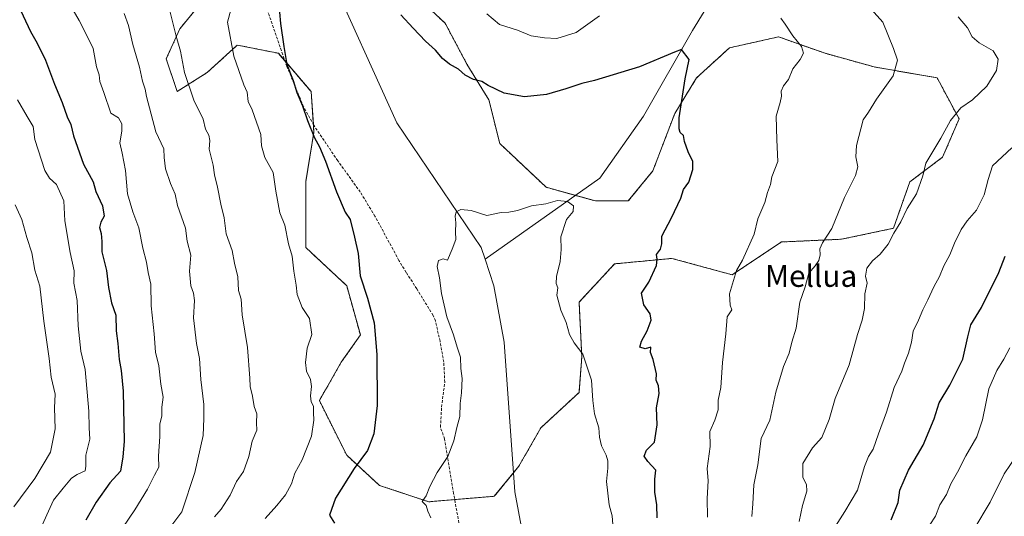
# Model space of a CAD drawing. Units: metres. Extents: x 658617 to 662082, y 4730253 to 4732646.
# Drawn here: x 661039 to 661400, y 4730660 to 4730842 of the extents above; entities that cross this region are included whole.
import ezdxf
from ezdxf.enums import TextEntityAlignment as Align

# ---------------------------------------------------------------- set-up
doc = ezdxf.new("R2010")
doc.units = ezdxf.units.M
doc.header["$MEASUREMENT"] = 0
doc.linetypes.add('TRAZOS', pattern=[0.75, 0.5, -0.25])
doc.linetypes.add('TRAZOSX2', pattern=[1.5, 1, -0.5])
for name, color, linetype, lineweight in [('Arbolado forestal', 92, 'TRAZOS', 0), ('Arbolado forestal CxS', 92, 'Continuous', 0), ('Corriente natural lineal', 142, 'Continuous', 13), ('Curva de nivel maestra', 36, 'Continuous', 30), ('Curva de nivel normal', 36, 'Continuous', 0), ('Matorral', 135, 'Continuous', 0), ('Matorral CxS', 135, 'Continuous', 0), ('Senda', 19, 'TRAZOSX2', 0), ('Texto cartográfico', 19, 'Continuous', 0)]:
    doc.layers.add(name, color=color, linetype=linetype, lineweight=lineweight)
doc.styles.add('Arial', font='txt', dxfattribs={"height": 0.2})

# ---------------------------------------------------------------- blocks, each defined once
blk = doc.blocks.new('*U169')
at = {"layer": 'Curva de nivel normal', "color": 36, "linetype": 'Continuous', "lineweight": 0}
for points in [[(661291.42, 4730659.21, 980), (661291.24, 4730666.08, 980), (661291.63, 4730672.62, 980), (661291.32, 4730677.16, 980), (661292.37, 4730685.16, 980), (661292.31, 4730690.65, 980), (661294.11, 4730694.78, 980), (661295.29, 4730698.62, 980), (661295.36, 4730702.14, 980), (661296.34, 4730706.79, 980), (661296.96, 4730716.05, 980), (661298.13, 4730726.52, 980), (661298.67, 4730732.8, 980), (661300.29, 4730735.34, 980), (661299.69, 4730737.03, 980), (661299.46, 4730741.24, 980), (661302, 4730749.77, 980), (661304.22, 4730753.6, 980), (661308.6, 4730763.09, 980), (661309.83, 4730768.66, 980), (661312.44, 4730774.74, 980), (661313.48, 4730778.39, 980), (661314.48, 4730781.28, 980), (661315.06, 4730784.13, 980), (661317.26, 4730789.79, 980), (661316.88, 4730797.75, 980), (661316.58, 4730806.34, 980), (661318.03, 4730811.37, 980), (661318.53, 4730813.72, 980), (661318.4, 4730815.51, 980), (661319.36, 4730817.46, 980), (661321.17, 4730819.86, 980), (661322.77, 4730823.75, 980), (661325.41, 4730827.2, 980), (661326.59, 4730829.48, 980), (661325.9, 4730831.92, 980), (661322.73, 4730835.83, 980), (661319.98, 4730840.14, 980), (661318.36, 4730842.36, 980)], [(661251.82, 4730843.23, 980), (661243.15, 4730837.04, 980), (661236.12, 4730834.82, 980), (661231.63, 4730835.06, 980), (661226.66, 4730835.86, 980), (661221.7, 4730837.88, 980), (661215.04, 4730839.98, 980), (661210.4, 4730843.95, 980)], [(661116.41, 4730845.42, 980), (661115.19, 4730840.84, 980), (661117.6, 4730828.34, 980), (661121.21, 4730817.88, 980), (661122.43, 4730815.22, 980), (661122.82, 4730811.72, 980), (661124.24, 4730808.67, 980), (661127.41, 4730799.64, 980), (661127.73, 4730795.46, 980), (661128.95, 4730791.17, 980), (661132, 4730785.71, 980), (661132.94, 4730778.88, 980), (661134.5, 4730770.88, 980), (661136.26, 4730766.35, 980), (661137.62, 4730759.58, 980), (661138.94, 4730755, 980), (661139.63, 4730749.52, 980), (661140.42, 4730744.32, 980), (661140.8, 4730740.9, 980), (661142.62, 4730736.23, 980), (661145.37, 4730732.18, 980), (661146.2, 4730726.33, 980), (661144.5, 4730721.21, 980), (661143.81, 4730716.05, 980), (661144.19, 4730712.8, 980), (661145.66, 4730709.72, 980), (661146.12, 4730707.14, 980), (661145.67, 4730703.8, 980), (661146, 4730701.6, 980), (661146.85, 4730700, 980), (661146.76, 4730697.6, 980), (661146.98, 4730694.87, 980), (661146.1, 4730689.01, 980), (661142.64, 4730680.28, 980), (661139.94, 4730675.42, 980), (661138.68, 4730671.48, 980), (661136.57, 4730667.48, 980), (661133.31, 4730663.48, 980), (661129.05, 4730658.81, 980)]]:
    blk.add_polyline3d(points, dxfattribs=at)
blk = doc.blocks.new('*U187')
at = {"layer": 'Curva de nivel normal', "color": 36, "linetype": 'Continuous', "lineweight": 0}
blk.add_polyline3d([(661256.69, 4730656.51, 970), (661256.37, 4730659.76, 970), (661255.27, 4730663.78, 970), (661254.35, 4730672.3, 970), (661254.77, 4730677.24, 970), (661254.85, 4730679.87, 970), (661254.22, 4730682.04, 970), (661252.46, 4730685.39, 970), (661251.78, 4730688.66, 970), (661251.53, 4730692.02, 970), (661249.9, 4730697.14, 970), (661249.32, 4730702.02, 970), (661248.87, 4730709.5, 970), (661245.61, 4730719.04, 970), (661242.5, 4730723.27, 970), (661240.81, 4730726.24, 970), (661239.55, 4730730.65, 970), (661237.62, 4730735.18, 970), (661236.14, 4730740.67, 970), (661236.44, 4730743.37, 970), (661235.92, 4730744.94, 970), (661235.98, 4730747.54, 970), (661237.31, 4730753.01, 970), (661237.66, 4730757.47, 970), (661237.56, 4730762.14, 970), (661239.69, 4730768.46, 970), (661242.08, 4730771.46, 970), (661242.25, 4730773.43, 970), (661239.97, 4730775.08, 970), (661236.34, 4730775.46, 970), (661232.11, 4730774.18, 970), (661226.81, 4730773.48, 970), (661221.7, 4730771.8, 970), (661218.52, 4730771.21, 970), (661215.7, 4730771.01, 970), (661210.37, 4730769.94, 970), (661204.7, 4730771.71, 970), (661200.82, 4730772.15, 970), (661199.2, 4730771.31, 970), (661198.81, 4730769.64, 970), (661199.01, 4730767.22, 970), (661198.86, 4730763.98, 970), (661199.01, 4730761.18, 970), (661197.74, 4730757.52, 970), (661196, 4730753.56, 970), (661194.36, 4730754.05, 970), (661192.64, 4730753.41, 970), (661192.24, 4730751.17, 970), (661193.1, 4730747.02, 970), (661193.79, 4730741.32, 970), (661195.75, 4730732.8, 970), (661198.22, 4730726.14, 970), (661199.48, 4730721.59, 970), (661200.72, 4730717.96, 970), (661200.9, 4730713.8, 970), (661201.42, 4730710.13, 970), (661201.15, 4730704.92, 970), (661200.58, 4730701.01, 970), (661200.47, 4730696.24, 970), (661199.44, 4730692.18, 970), (661198.34, 4730687.3, 970), (661196.15, 4730681.48, 970), (661192.24, 4730675.61, 970), (661189.5, 4730670.56, 970), (661188.09, 4730667.03, 970), (661186.73, 4730665.04, 970), (661188.14, 4730663.54, 970), (661188.8, 4730661.46, 970), (661189.9, 4730658.97, 970)], dxfattribs=at)
blk = doc.blocks.new('*U193')
at = {"layer": 'Curva de nivel normal', "color": 36, "linetype": 'Continuous', "lineweight": 0}
blk.add_polyline3d([(661372.99, 4730656.44, 1005), (661375.12, 4730659.67, 1005), (661376.73, 4730663.75, 1005), (661379.1, 4730667.55, 1005), (661380.67, 4730671.48, 1005), (661383.23, 4730675.81, 1005), (661386.25, 4730681.81, 1005), (661390.24, 4730688.76, 1005), (661392.3, 4730694.99, 1005), (661394.71, 4730706.28, 1005), (661397.58, 4730713.08, 1005), (661400.23, 4730717.16, 1005), (661402.4, 4730721.42, 1005)], dxfattribs=at)
blk = doc.blocks.new('*U198')
at = {"layer": 'Curva de nivel normal', "color": 36, "linetype": 'Continuous', "lineweight": 0}
for points in [[(661325.08, 4730657.6, 990), (661326.31, 4730663.48, 990), (661327.91, 4730668.75, 990), (661327.74, 4730671.2, 990), (661326.4, 4730673.85, 990), (661326.43, 4730678.91, 990), (661329.94, 4730684.68, 990), (661333.32, 4730688.48, 990), (661336.1, 4730695.14, 990), (661338.25, 4730702.8, 990), (661343.42, 4730715.18, 990), (661346.52, 4730726.33, 990), (661348.22, 4730731.52, 990), (661349.04, 4730735.8, 990), (661349.22, 4730741.14, 990), (661349.99, 4730745.14, 990), (661349.4, 4730747.66, 990), (661349.84, 4730750.58, 990), (661351.93, 4730753.33, 990), (661354.84, 4730755.8, 990), (661357.72, 4730759.47, 990), (661359.8, 4730763.47, 990), (661362.4, 4730767.66, 990), (661364.73, 4730772.56, 990), (661368.14, 4730777.89, 990), (661370.43, 4730784.44, 990), (661371.49, 4730789.13, 990), (661377.05, 4730798.34, 990), (661380.62, 4730804.74, 990), (661384.35, 4730809.41, 990), (661388.68, 4730812.34, 990), (661393.98, 4730817.34, 990), (661397.54, 4730823.08, 990), (661398.16, 4730827.26, 990), (661396.24, 4730830.35, 990), (661391.15, 4730833.28, 990), (661388.54, 4730835.54, 990), (661386.88, 4730838.84, 990), (661383.36, 4730842.84, 990)], [(661077.34, 4730844.08, 990), (661078.88, 4730839.62, 990), (661080.44, 4730832.68, 990), (661082.94, 4730824.32, 990), (661084.03, 4730819.26, 990), (661084.99, 4730816.24, 990), (661085.46, 4730813.57, 990), (661088.87, 4730800.61, 990), (661091.88, 4730794.39, 990), (661091.98, 4730791.16, 990), (661092.5, 4730787.01, 990), (661094.27, 4730781.67, 990), (661096.01, 4730777.74, 990), (661096.82, 4730773.56, 990), (661099.82, 4730765.23, 990), (661100.42, 4730760.5, 990), (661101.76, 4730755.43, 990), (661101.27, 4730749.48, 990), (661101.72, 4730744.14, 990), (661102.81, 4730741.47, 990), (661103.12, 4730738.79, 990), (661102.76, 4730732.42, 990), (661103.86, 4730722.92, 990), (661104.94, 4730717.44, 990), (661105.47, 4730709.79, 990), (661106.57, 4730700.6, 990), (661106.58, 4730695.47, 990), (661106.3, 4730689.27, 990), (661103.22, 4730675.65, 990), (661098.45, 4730661.26, 990), (661094.86, 4730656.26, 990)]]:
    blk.add_polyline3d(points, dxfattribs=at)
blk = doc.blocks.new('*U200')
at = {"layer": 'Curva de nivel normal', "color": 36, "linetype": 'Continuous', "lineweight": 0}
for points in [[(661338.36, 4730655.9, 995), (661341.88, 4730661.27, 995), (661346.52, 4730669.15, 995), (661349.04, 4730677.81, 995), (661350.49, 4730681.48, 995), (661352.28, 4730684.15, 995), (661354.19, 4730689.81, 995), (661357.06, 4730697.8, 995), (661359.96, 4730706.8, 995), (661362.71, 4730712.8, 995), (661363.74, 4730715.8, 995), (661365.21, 4730719.47, 995), (661366.34, 4730723.47, 995), (661366.86, 4730727.47, 995), (661368.9, 4730731.47, 995), (661370.43, 4730735.32, 995), (661372.34, 4730738.98, 995), (661374.43, 4730743.82, 995), (661376.58, 4730747.6, 995), (661378.18, 4730751.47, 995), (661380.32, 4730755.47, 995), (661382.02, 4730759.8, 995), (661384.58, 4730764.85, 995), (661386.77, 4730767.99, 995), (661390.13, 4730771.84, 995), (661392.9, 4730777.46, 995), (661394.44, 4730783.13, 995), (661395.99, 4730788.13, 995), (661403.1, 4730794.72, 995)], [(661058.64, 4730845.3, 995), (661060.84, 4730841.52, 995), (661063.04, 4730837.2, 995), (661065.91, 4730831.15, 995), (661067.16, 4730824.48, 995), (661068.16, 4730821.51, 995), (661068.4, 4730819.14, 995), (661069.89, 4730815.06, 995), (661072.45, 4730807.52, 995), (661075.24, 4730805.76, 995), (661076.39, 4730803.54, 995), (661076.44, 4730800.89, 995), (661075.66, 4730796.61, 995), (661076.63, 4730792.84, 995), (661077.77, 4730786.46, 995), (661078.57, 4730777.9, 995), (661080.46, 4730771.26, 995), (661082.7, 4730765.37, 995), (661084.17, 4730757.92, 995), (661085.45, 4730752.86, 995), (661086.08, 4730748.97, 995), (661087.11, 4730744.71, 995), (661087.25, 4730736.8, 995), (661088.32, 4730726.47, 995), (661088.81, 4730719.78, 995), (661090.03, 4730714.72, 995), (661090.81, 4730708.05, 995), (661091.61, 4730703.22, 995), (661091.19, 4730699.56, 995), (661091.07, 4730696.43, 995), (661090.44, 4730693.35, 995), (661090.43, 4730688.9, 995), (661089.89, 4730681.63, 995), (661089.97, 4730677.59, 995), (661088.4, 4730674.6, 995), (661085.84, 4730669.46, 995), (661081.17, 4730661.9, 995), (661076.81, 4730655.44, 995)]]:
    blk.add_polyline3d(points, dxfattribs=at)
blk = doc.blocks.new('*U204')
at = {"layer": 'Curva de nivel normal', "color": 36, "linetype": 'Continuous', "lineweight": 0}
for points in [[(661307.68, 4730659.52, 985), (661308.07, 4730664.15, 985), (661308.4, 4730671.12, 985), (661309.87, 4730678.39, 985), (661311.07, 4730688.12, 985), (661314.25, 4730694.8, 985), (661316.46, 4730705.14, 985), (661319.32, 4730714.47, 985), (661321.4, 4730719.47, 985), (661322.42, 4730723.43, 985), (661323.94, 4730728.64, 985), (661325.28, 4730738.1, 985), (661327.24, 4730743.79, 985), (661328.64, 4730748.76, 985), (661330.87, 4730751.46, 985), (661332.27, 4730753.47, 985), (661332.8, 4730755.54, 985), (661332.6, 4730757.73, 985), (661333.62, 4730759.87, 985), (661337.05, 4730765.14, 985), (661341.74, 4730776.48, 985), (661345.77, 4730784.55, 985), (661346.59, 4730787.82, 985), (661345.91, 4730791.46, 985), (661346.11, 4730795.66, 985), (661348.54, 4730805, 985), (661350.53, 4730807.79, 985), (661353.43, 4730812.57, 985), (661359.62, 4730821.23, 985), (661361.16, 4730826.9, 985), (661359.72, 4730831.15, 985), (661355.73, 4730840.88, 985), (661349.32, 4730848.09, 985)], [(661093.99, 4730845.52, 985), (661096.45, 4730835.71, 985), (661097.96, 4730830.19, 985), (661099.48, 4730822.34, 985), (661102.84, 4730812.25, 985), (661106.26, 4730805.29, 985), (661107.1, 4730801.6, 985), (661108.43, 4730799.46, 985), (661108.69, 4730797.4, 985), (661108.56, 4730794.23, 985), (661110.02, 4730788.42, 985), (661110.5, 4730784.9, 985), (661111.59, 4730780.33, 985), (661112.75, 4730774.15, 985), (661113.97, 4730769.04, 985), (661114.8, 4730763.21, 985), (661116.96, 4730757.04, 985), (661117.86, 4730752.44, 985), (661119.03, 4730747.41, 985), (661119.24, 4730742.44, 985), (661120.23, 4730739.21, 985), (661120.63, 4730733.47, 985), (661122.54, 4730721.55, 985), (661123.49, 4730710.21, 985), (661123.55, 4730707.19, 985), (661124.46, 4730703.7, 985), (661124.98, 4730699.86, 985), (661125.95, 4730697.14, 985), (661125.84, 4730693.8, 985), (661125.96, 4730691.14, 985), (661124.25, 4730687.15, 985), (661123.06, 4730681.48, 985), (661121.05, 4730676.03, 985), (661118.53, 4730672.35, 985), (661116.18, 4730667.36, 985), (661112.9, 4730662.15, 985), (661110.52, 4730659.41, 985)]]:
    blk.add_polyline3d(points, dxfattribs=at)
blk = doc.blocks.new('*U210')
at = {"layer": 'Curva de nivel maestra', "color": 36, "linetype": 'Continuous', "lineweight": 30}
for points in [[(661272.96, 4730658.96, 975), (661272.82, 4730663.72, 975), (661272.1, 4730668.42, 975), (661272.06, 4730673.16, 975), (661272.43, 4730676.54, 975), (661269.52, 4730679.71, 975), (661268.17, 4730681.64, 975), (661269, 4730683.78, 975), (661272, 4730686.71, 975), (661272.94, 4730693.18, 975), (661272.73, 4730699.42, 975), (661273.68, 4730704.58, 975), (661273.46, 4730707.4, 975), (661272.62, 4730709.52, 975), (661272.69, 4730711.79, 975), (661271.49, 4730717.1, 975), (661270.47, 4730719.65, 975), (661270.67, 4730721.68, 975), (661268.51, 4730720.99, 975), (661266.62, 4730721.64, 975), (661267.14, 4730723.8, 975), (661269.32, 4730727.56, 975), (661270.68, 4730731.51, 975), (661270.34, 4730733.81, 975), (661268.06, 4730737.12, 975), (661267.13, 4730741.38, 975), (661269.9, 4730745.47, 975), (661272.72, 4730751.58, 975), (661272.88, 4730753.92, 975), (661272.74, 4730755.61, 975), (661274.19, 4730757.57, 975), (661274.6, 4730759.5, 975), (661274.61, 4730762.36, 975), (661278.24, 4730769.02, 975), (661281.66, 4730776.35, 975), (661282.61, 4730779.46, 975), (661284.51, 4730782.13, 975), (661286.03, 4730786.8, 975), (661286.02, 4730789.8, 975), (661284.3, 4730793.35, 975), (661282.96, 4730797.1, 975), (661282.58, 4730799.26, 975), (661281.4, 4730800.33, 975), (661280.97, 4730801.75, 975), (661281.07, 4730805.79, 975), (661283.24, 4730820.08, 975), (661284.66, 4730827.19, 975), (661281.9, 4730830.79, 975), (661279.36, 4730829.83, 975), (661266.47, 4730824.54, 975), (661249.94, 4730819.52, 975), (661245.32, 4730818.41, 975), (661239.44, 4730816.35, 975), (661232.37, 4730814.36, 975), (661224.26, 4730813.47, 975), (661216.77, 4730814.78, 975), (661210.92, 4730817.64, 975), (661208.63, 4730819.13, 975), (661205.52, 4730819.78, 975), (661202.52, 4730821.48, 975), (661200.03, 4730823.68, 975), (661196.68, 4730825.48, 975), (661194.13, 4730827.54, 975), (661191.57, 4730830.65, 975), (661187.93, 4730833.93, 975), (661183.34, 4730838.68, 975), (661178.86, 4730843.52, 975)], [(661133.9, 4730848.68, 975), (661134.64, 4730840.38, 975), (661135.85, 4730831.93, 975), (661136.95, 4730825.36, 975), (661139.38, 4730819.44, 975), (661140.74, 4730815.06, 975), (661142.81, 4730810.2, 975), (661144.54, 4730804.79, 975), (661147.14, 4730798.43, 975), (661149.01, 4730795.17, 975), (661151.2, 4730789.85, 975), (661155.24, 4730778.66, 975), (661158.42, 4730771.16, 975), (661160.25, 4730768.43, 975), (661161.85, 4730762.01, 975), (661163.23, 4730755.94, 975), (661163.9, 4730747.74, 975), (661166.63, 4730739.58, 975), (661169.08, 4730730.53, 975), (661170.09, 4730718.98, 975), (661170.16, 4730700.17, 975), (661168.94, 4730689.82, 975), (661166.56, 4730683.67, 975), (661161.7, 4730677.14, 975), (661154.91, 4730666.24, 975), (661152.73, 4730659.99, 975), (661154.51, 4730656.99, 975)]]:
    blk.add_polyline3d(points, dxfattribs=at)
blk = doc.blocks.new('*U215')
at = {"layer": 'Curva de nivel maestra', "color": 36, "linetype": 'Continuous', "lineweight": 30}
blk.add_polyline3d([(661358.81, 4730658.27, 1000), (661361.44, 4730664.65, 1000), (661361.96, 4730669.1, 1000), (661365.19, 4730676.48, 1000), (661370.58, 4730685.64, 1000), (661374.65, 4730695.34, 1000), (661376.45, 4730701.24, 1000), (661380.42, 4730707.62, 1000), (661385.18, 4730717.22, 1000), (661386.94, 4730725.47, 1000), (661388.01, 4730729.8, 1000), (661392.01, 4730736.14, 1000), (661398.32, 4730749.05, 1000), (661400.62, 4730754.95, 1000)], dxfattribs=at)

msp = doc.modelspace()

# ---------------------------------------------------------------- linework, layer by layer
at = {"layer": 'Arbolado forestal', "color": 92, "linetype": 'TRAZOS', "lineweight": 0}
for points in [[(661198.62, 4730665.69, 968.35), (661213.16, 4730666.9, 966.63), (661220.17, 4730675.47, 966.13), (661222.19, 4730677.94, 966.43), (661230.22, 4730691.98, 967.63), (661244.27, 4730705.03, 968.87), (661245.27, 4730718.07, 969.8), (661244.27, 4730738.14, 971.47), (661257.31, 4730752.19, 972.85), (661278.38, 4730754.19, 975.85), (661300.46, 4730748.17, 979.8), (661318.52, 4730760.21, 982.07), (661340.59, 4730761.22, 985.98), (661359.66, 4730765.23, 989.72), (661365.68, 4730782.29, 988.93), (661377.72, 4730791.32, 990.8), (661383.74, 4730805.36, 990.28), (661375.71, 4730820.42, 987.01), (661352.63, 4730824.43, 983.63), (661334.57, 4730829.45, 981.33), (661317.52, 4730835.47, 979.14), (661299.45, 4730831.45, 976.93), (661287.41, 4730820.42, 975.2), (661279.39, 4730807.37, 974.83), (661271.36, 4730786.3, 973.48), (661262.33, 4730775.26, 972.68), (661250.29, 4730775.26, 971.09), (661242.95, 4730777.3, 970.21), (661232.23, 4730780.28, 970.82), (661215.17, 4730796.34, 972.02), (661211.16, 4730812.39, 974.17), (661203.13, 4730825.43, 975.58), (661195.1, 4730840.48, 977.17), (661179.05, 4730855.54, 976.77)], [(661106.8, 4730849.52, 980.99), (661097.77, 4730838.48, 984.35), (661092.75, 4730827.44, 986.55), (661096.77, 4730815.4, 986.18), (661107.81, 4730822.42, 982.65), (661118.84, 4730832.46, 979.38), (661133.89, 4730829.45, 975.84), (661136.35, 4730826.58, 975), (661145.93, 4730815.4, 974.01), (661146.74, 4730803.29, 974.42), (661146.94, 4730800.35, 974.75), (661143.93, 4730782.29, 977.02), (661143.93, 4730758.21, 978.61), (661158.98, 4730744.16, 976.25), (661163.99, 4730726.1, 976.02), (661156.97, 4730716.07, 977.47), (661148.94, 4730702.02, 979.4), (661158.98, 4730681.95, 976.33), (661171.02, 4730670.91, 972.26), (661189.08, 4730664.89, 969.8), (661198.62, 4730665.69, 968.35)]]:
    msp.add_polyline3d(points, dxfattribs=at)
at = {"layer": 'Arbolado forestal CxS', "color": 92, "linetype": 'Continuous', "lineweight": 0}
msp.add_polyline3d([(661106.8, 4730849.52, 980.99), (661097.77, 4730838.48, 984.35), (661092.75, 4730827.44, 986.55), (661096.77, 4730815.4, 986.18), (661107.81, 4730822.42, 982.65), (661118.84, 4730832.46, 979.38), (661133.89, 4730829.45, 975.84), (661145.93, 4730815.4, 974.01), (661146.94, 4730800.35, 974.75), (661143.93, 4730782.29, 977.02), (661143.93, 4730758.21, 978.61), (661158.98, 4730744.16, 976.25), (661163.99, 4730726.1, 976.02), (661156.97, 4730716.07, 977.47), (661148.94, 4730702.02, 979.4), (661158.98, 4730681.95, 976.33), (661171.02, 4730670.91, 972.26), (661189.08, 4730664.89, 969.8), (661213.16, 4730666.9, 966.63), (661222.19, 4730677.94, 966.43), (661230.22, 4730691.98, 967.63), (661244.27, 4730705.03, 968.87), (661245.27, 4730718.07, 969.8), (661244.27, 4730738.14, 971.47), (661257.31, 4730752.19, 972.85), (661278.38, 4730754.19, 975.85), (661300.46, 4730748.17, 979.8), (661318.52, 4730760.21, 982.07), (661340.59, 4730761.22, 985.98), (661359.66, 4730765.23, 989.72), (661365.68, 4730782.29, 988.93), (661377.72, 4730791.32, 990.8), (661383.74, 4730805.36, 990.28), (661375.71, 4730820.42, 987.01), (661352.63, 4730824.43, 983.63), (661334.57, 4730829.45, 981.33), (661317.52, 4730835.47, 979.14), (661299.45, 4730831.45, 976.93), (661287.41, 4730820.42, 975.2), (661279.39, 4730807.37, 974.83), (661271.36, 4730786.3, 973.48), (661262.33, 4730775.26, 972.68), (661250.29, 4730775.26, 971.09), (661232.23, 4730780.28, 970.82), (661215.17, 4730796.33, 972.02), (661211.16, 4730812.39, 974.17), (661203.13, 4730825.43, 975.58), (661195.1, 4730840.48, 977.17), (661179.05, 4730855.54, 976.77)], dxfattribs=at)
at = {"layer": 'Corriente natural lineal', "color": 142, "linetype": 'Continuous', "lineweight": 13}
for points in [[(660900.92, 4731039.03, 984.61), (660921.59, 4731032.49, 984.32), (660945.34, 4731024.39, 983.71), (660961.46, 4731016.59, 983.5), (660980.86, 4731004.36, 982.41), (661029.8, 4730970.41, 981.54), (661051.65, 4730958.73, 979.98), (661065.85, 4730949.21, 979.32), (661080.35, 4730936.82, 979.05), (661097.67, 4730917.36, 978.26), (661112.56, 4730901.16, 976.8), (661124.02, 4730897.63, 975.4), (661133.93, 4730891.52, 974.86), (661142.95, 4730877.94, 973.79), (661151.59, 4730861.06, 972.95), (661177.38, 4730803.9, 970.97), (661208.39, 4730758.15, 968.31), (661209.75, 4730753.94, 968.12)], [(661311.75, 4730964.67, 994.83), (661311.19, 4730937.65, 990.74), (661307.48, 4730908.56, 986.48), (661300.76, 4730861.97, 979.88), (661285.88, 4730837.76, 977.17), (661267.91, 4730806.33, 973.58), (661251.94, 4730783.63, 971.34), (661209.75, 4730753.94, 968.12)], [(661209.75, 4730753.94, 968.12), (661212.93, 4730744.09, 967.76), (661216.8, 4730723.49, 967.26), (661220.65, 4730668.59, 966.16), (661227.02, 4730634.4, 965.34), (661240.04, 4730570.42, 961.74), (661246.02, 4730539.22, 956.11), (661248.51, 4730523.6, 955.47), (661261.53, 4730494.01, 944.23), (661270.82, 4730472.07, 941.44), (661281.53, 4730429.46, 935.48), (661289.66, 4730404.34, 932), (661295.41, 4730393.68, 927.15), (661316.93, 4730385.73, 921.87), (661327.38, 4730380.32, 920.17), (661330.9, 4730369.45, 918.94), (661334.36, 4730353.75, 912.71)]]:
    msp.add_polyline3d(points, dxfattribs=at)
at = {"layer": 'Curva de nivel maestra', "color": 36, "linetype": 'Continuous', "lineweight": 30}
msp.add_polyline3d([(661038.42, 4730847.11, 1000), (661042.91, 4730837.47, 1000), (661045.35, 4730833.21, 1000), (661048.44, 4730826.96, 1000), (661051.7, 4730818.14, 1000), (661054.55, 4730811.45, 1000), (661056.36, 4730806.1, 1000), (661057.69, 4730803.38, 1000), (661058.66, 4730799.14, 1000), (661062.33, 4730788.73, 1000), (661065.93, 4730782.34, 1000), (661066.94, 4730778.68, 1000), (661069.41, 4730773.48, 1000), (661070.02, 4730769.72, 1000), (661068.8, 4730767.47, 1000), (661068.25, 4730765.47, 1000), (661068.85, 4730763.3, 1000), (661069.13, 4730760.44, 1000), (661069.08, 4730756.63, 1000), (661070.8, 4730749.8, 1000), (661071.57, 4730743.49, 1000), (661072.7, 4730737.94, 1000), (661074.25, 4730733.33, 1000), (661074.37, 4730727.67, 1000), (661074.96, 4730722.92, 1000), (661075.52, 4730717.15, 1000), (661076.17, 4730713.03, 1000), (661076.99, 4730705.47, 1000), (661077.3, 4730687.05, 1000), (661076.8, 4730681.36, 1000), (661075.92, 4730676.07, 1000), (661072.1, 4730671.9, 1000), (661067.06, 4730664.69, 1000), (661063.24, 4730658.19, 1000)], dxfattribs=at)
at = {"layer": 'Curva de nivel normal', "color": 36, "linetype": 'Continuous', "lineweight": 0}
for points in [[(661038.21, 4730812.4, 1005), (661041.67, 4730806.22, 1005), (661043.89, 4730802.64, 1005), (661044.54, 4730797.77, 1005), (661048.22, 4730786.42, 1005), (661049.9, 4730783.61, 1005), (661052.52, 4730781.34, 1005), (661055.13, 4730775.28, 1005), (661055.49, 4730767.92, 1005), (661057.5, 4730756.32, 1005), (661058.99, 4730749.68, 1005), (661058.84, 4730745.14, 1005), (661060.05, 4730738.8, 1005), (661060.4, 4730729.47, 1005), (661061.44, 4730720.14, 1005), (661063.05, 4730713.47, 1005), (661064.28, 4730698.14, 1005), (661064.4, 4730691.98, 1005), (661064.74, 4730687.83, 1005), (661063.27, 4730681.98, 1005), (661063.24, 4730677.92, 1005), (661063, 4730676.21, 1005), (661060.09, 4730674.91, 1005), (661058.02, 4730673.5, 1005), (661054.86, 4730669.92, 1005), (661051.42, 4730665.48, 1005), (661045.98, 4730653.58, 1005)], [(661037.34, 4730773.83, 1010), (661039.7, 4730768.45, 1010), (661041.55, 4730761.92, 1010), (661043.37, 4730756.26, 1010), (661044.49, 4730749.9, 1010), (661046.4, 4730743.95, 1010), (661047.87, 4730731.18, 1010), (661049.76, 4730717.42, 1010), (661050.54, 4730710.65, 1010), (661051.95, 4730704.36, 1010), (661051.68, 4730699.42, 1010), (661052, 4730691.65, 1010), (661050.22, 4730683.15, 1010), (661044.5, 4730673.43, 1010), (661036.86, 4730662.98, 1010)], [(661389.21, 4730654.67, 1010), (661395.14, 4730664.69, 1010), (661400.32, 4730675.18, 1010), (661404.97, 4730681.94, 1010)]]:
    msp.add_polyline3d(points, dxfattribs=at)
at = {"layer": 'Matorral', "color": 135, "linetype": 'Continuous', "lineweight": 0}
for points in [[(661198.62, 4730665.69, 968.35), (661213.16, 4730666.9, 966.63), (661220.17, 4730675.47, 966.13), (661222.19, 4730677.94, 966.43), (661230.22, 4730691.98, 967.63), (661244.27, 4730705.03, 968.87), (661245.27, 4730718.07, 969.8), (661244.27, 4730738.14, 971.47), (661257.31, 4730752.19, 972.85), (661278.38, 4730754.19, 975.85), (661300.46, 4730748.17, 979.8), (661318.52, 4730760.21, 982.07), (661340.59, 4730761.22, 985.98), (661359.66, 4730765.23, 989.72), (661365.68, 4730782.29, 988.93), (661377.72, 4730791.32, 990.8), (661383.74, 4730805.36, 990.28), (661375.71, 4730820.42, 987.01), (661352.63, 4730824.43, 983.63), (661334.57, 4730829.45, 981.33), (661317.52, 4730835.47, 979.14), (661299.45, 4730831.45, 976.93), (661287.41, 4730820.42, 975.2), (661279.39, 4730807.37, 974.83), (661271.36, 4730786.3, 973.48), (661262.33, 4730775.26, 972.68), (661250.29, 4730775.26, 971.09), (661242.95, 4730777.3, 970.21), (661232.23, 4730780.28, 970.82), (661215.17, 4730796.34, 972.02), (661211.16, 4730812.39, 974.17), (661203.13, 4730825.43, 975.58), (661195.1, 4730840.48, 977.17), (661179.05, 4730855.54, 976.77)], [(661106.8, 4730849.52, 980.99), (661097.77, 4730838.48, 984.35), (661092.75, 4730827.44, 986.55), (661096.77, 4730815.4, 986.18), (661107.81, 4730822.42, 982.65), (661118.84, 4730832.46, 979.38), (661133.89, 4730829.45, 975.84), (661136.35, 4730826.58, 975), (661145.93, 4730815.4, 974.01), (661146.74, 4730803.29, 974.42), (661146.94, 4730800.35, 974.75), (661143.93, 4730782.29, 977.02), (661143.93, 4730758.21, 978.61), (661158.98, 4730744.16, 976.25), (661163.99, 4730726.1, 976.02), (661156.97, 4730716.07, 977.47), (661148.94, 4730702.02, 979.4), (661158.98, 4730681.95, 976.33), (661171.02, 4730670.91, 972.26), (661189.08, 4730664.89, 969.8), (661198.62, 4730665.69, 968.35)]]:
    msp.add_polyline3d(points, dxfattribs=at)
at = {"layer": 'Matorral CxS', "color": 135, "linetype": 'Continuous', "lineweight": 0}
msp.add_polyline3d([(661179.05, 4730855.54, 976.77), (661195.1, 4730840.48, 977.17), (661203.13, 4730825.43, 975.58), (661211.16, 4730812.39, 974.17), (661215.17, 4730796.33, 972.02), (661232.23, 4730780.28, 970.82), (661250.29, 4730775.26, 971.09), (661262.33, 4730775.26, 972.68), (661271.36, 4730786.3, 973.48), (661279.39, 4730807.37, 974.83), (661287.41, 4730820.42, 975.2), (661299.45, 4730831.45, 976.93), (661317.52, 4730835.47, 979.14), (661334.57, 4730829.45, 981.33), (661352.63, 4730824.43, 983.63), (661375.71, 4730820.42, 987.01), (661383.74, 4730805.36, 990.28), (661377.72, 4730791.32, 990.8), (661365.68, 4730782.29, 988.93), (661359.66, 4730765.23, 989.72), (661340.59, 4730761.22, 985.98), (661318.52, 4730760.21, 982.07), (661300.46, 4730748.17, 979.8), (661278.38, 4730754.19, 975.85), (661257.31, 4730752.19, 972.85), (661244.27, 4730738.14, 971.47), (661245.27, 4730718.07, 969.8), (661244.27, 4730705.03, 968.87), (661230.22, 4730691.98, 967.63), (661222.19, 4730677.94, 966.43), (661213.16, 4730666.9, 966.63), (661189.08, 4730664.89, 969.8), (661171.02, 4730670.91, 972.26), (661158.98, 4730681.95, 976.33), (661148.94, 4730702.02, 979.4), (661156.97, 4730716.07, 977.47), (661163.99, 4730726.1, 976.02), (661158.98, 4730744.16, 976.25), (661143.93, 4730758.21, 978.61), (661143.93, 4730782.29, 977.02), (661146.94, 4730800.35, 974.75), (661145.93, 4730815.4, 974.01), (661133.89, 4730829.45, 975.84), (661118.84, 4730832.46, 979.38), (661107.81, 4730822.42, 982.65), (661096.77, 4730815.4, 986.18), (661092.75, 4730827.44, 986.55), (661097.77, 4730838.48, 984.35), (661106.8, 4730849.52, 980.99)], dxfattribs=at)
at = {"layer": 'Senda', "color": 19, "linetype": 'TRAZOSX2', "lineweight": 0}
msp.add_polyline3d([(661204.73, 4730632.1, 968.75), (661198.21, 4730667.92, 968.39), (661194.91, 4730687.94, 970.85), (661193.41, 4730692.24, 971.25), (661193.8, 4730699.65, 971.32), (661194.98, 4730708.73, 970.93), (661194.61, 4730716.09, 970.89), (661193.26, 4730723.77, 970.83), (661191.54, 4730731.24, 970.52), (661190.7, 4730733.26, 970.56), (661184.71, 4730743.03, 971.4), (661180.81, 4730749.06, 971.84), (661178.16, 4730753.47, 972.05), (661169.36, 4730769.67, 972.74), (661163.97, 4730778.56, 973.04), (661155.71, 4730790.03, 973.48), (661146.87, 4730803.06, 974.42), (661143.13, 4730809.86, 975.03), (661137.02, 4730824.67, 974.97), (661128.78, 4730848.29, 975.96)], dxfattribs=at)

# ---------------------------------------------------------------- block references
at = {"layer": 'Curva de nivel maestra', "color": 36, "linetype": 'Continuous', "lineweight": 30}
for name in ['*U210', '*U215']:
    msp.add_blockref(name, (0, 0), dxfattribs=at)
at = {"layer": 'Curva de nivel normal', "color": 36, "linetype": 'Continuous', "lineweight": 0}
for name in ['*U187', '*U169', '*U204', '*U198', '*U200', '*U193']:
    msp.add_blockref(name, (0, 0), dxfattribs=at)

# ---------------------------------------------------------------- texts
at = {"layer": 'Texto cartográfico', "color": 19, "linetype": 'Continuous', "lineweight": 0, "style": 'Arial'}
msp.add_text('Mellua', height=8, dxfattribs=at).set_placement((661329.43, 4730747.75), align=Align.MIDDLE_CENTER)

doc.saveas('drawing.dxf')
